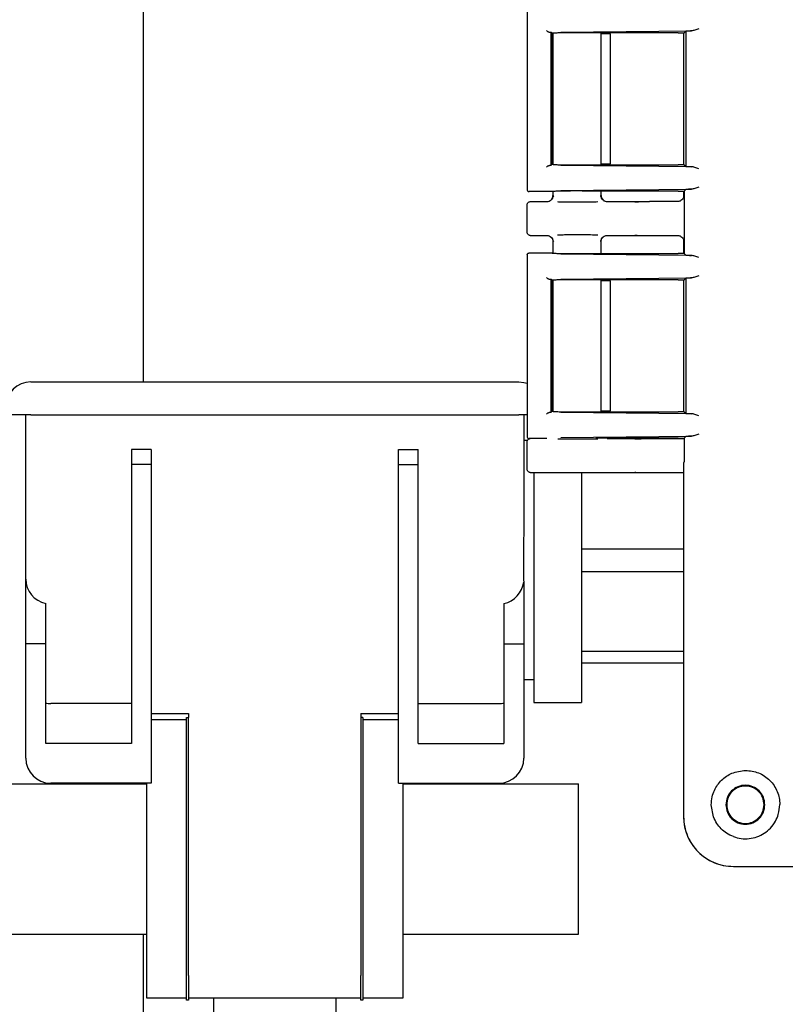
# Model space of a CAD drawing. Units: inches. Extents: x 2 to 196, y 1 to 152.
# Drawn here: x 34 to 38, y 41 to 45 of the extents above; entities that cross this region are included whole.
import ezdxf

# ---------------------------------------------------------------- set-up
doc = ezdxf.new("R2010")
doc.units = ezdxf.units.IN
doc.header["$MEASUREMENT"] = 0
doc.header["$PDSIZE"] = -1
doc.layers.add('DIMENSIONS', color=7, linetype='Continuous')
doc.styles.add('SLDTEXTSTYLE0', font='TXT', dxfattribs={"width": 0.75})
doc.dimstyles.new('SLDDIMSTYLE1', dxfattribs={"dimtxt": 0.125, "dimasz": 0.13, "dimexe": 0, "dimexo": 0.0625, "dimgap": 0.03125, "dimtad": 0, "dimtih": 1, "dimtoh": 1, "dimlfac": 9, "dimrnd": 1e-09, "dimzin": 4, "dimdsep": 46, "dimtxsty": 'SLDTEXTSTYLE0', "dimsah": 1, "dimcen": 0.09, "dimadec": 0, "dimazin": 1, "dimtfac": 1, "dimtofl": 0, "dimtmove": 0, "dimatfit": 3, "dimfxl": 0, "dimfrac": 2, "dimtolj": 1, "dimtzin": 12, "dimarcsym": 0})

# ---------------------------------------------------------------- blocks, each defined once
blk = doc.blocks.new('_D_2')
at = {"layer": 'Defpoints', "color": 0}
for p in [(44.1224, 68.1805), (28.2256, 26.7581), (35.0724, 26.7581)]:
    blk.add_point(p, dxfattribs=at)
at = {"layer": 'DIMENSIONS', "color": 0, "lineweight": -2}
for p, q in [((43.7474, 68.1805), (28.2256, 68.1805)), ((28.2256, 67.4005), (28.2256, 48.0318)), ((28.2256, 27.5381), (28.2256, 46.9068)), ((34.6974, 26.7581), (28.2256, 26.7581))]:
    blk.add_line(p, q, dxfattribs=at)
at = {"layer": 'DIMENSIONS', "color": 0}
for points in [[(28.3556, 67.4005), (28.0956, 67.4005), (28.2256, 68.1805)], [(28.0956, 27.5381), (28.3556, 27.5381), (28.2256, 26.7581)]]:
    blk.add_solid(points, dxfattribs=at)
at = {"layer": 'DIMENSIONS', "color": 0, "insert": (28.2256, 47.8443), "char_height": 0.75, "attachment_point": 2, "style": 'SLDTEXTSTYLE0'}
blk.add_mtext('\\A1;(42.00)', dxfattribs=at)

msp = doc.modelspace()

# ---------------------------------------------------------------- linework, layer by layer
at = {"color": 7, "linetype": 'Continuous', "lineweight": 25}
for p, q in [((34.7599, 58.5081), (34.7599, 43.6531)), ((36.6869, 45.5303), (36.6869, 44.6179)), ((36.8116, 45.4029), (36.807, 45.4075)), ((36.807, 44.7407), (36.807, 45.4075)), ((36.8118, 45.4027), (36.8116, 45.4029)), ((36.8119, 45.4026), (36.8118, 45.4027)), ((36.8119, 45.4026), (36.8119, 44.7456)), ((36.8159, 45.4033), (36.8159, 44.7449)), ((36.8548, 45.4085), (37.5109, 45.4148)), ((37.4452, 45.4052), (37.0158, 45.4052)), ((37.0579, 44.743), (37.0579, 45.4052)), ((37.0852, 45.4001), (37.0579, 45.4001)), ((37.1052, 44.7474), (37.1052, 45.4008)), ((37.4737, 45.4044), (37.4719, 45.4026)), ((37.4719, 45.4039), (37.4719, 44.7443)), ((37.4719, 45.4026), (37.4719, 44.7456)), ((37.4823, 45.413), (37.4737, 45.4044)), ((37.4823, 45.413), (37.4823, 44.7352)), ((36.807, 44.7407), (36.8116, 44.7453)), ((36.8112, 44.7456), (36.8118, 44.7455)), ((36.8118, 44.7455), (36.8123, 44.7453)), ((37.5109, 44.7334), (36.8548, 44.7396)), ((37.0158, 44.743), (37.4452, 44.743)), ((37.0579, 44.7481), (37.0852, 44.7481)), ((37.4719, 44.7456), (37.4737, 44.7438)), ((37.4737, 44.7438), (37.4823, 44.7352)), ((36.6869, 44.6181), (36.6901, 44.6185)), ((36.8114, 44.6081), (36.6969, 44.6081)), ((36.8114, 44.6081), (36.8124, 44.6084)), ((36.8159, 44.6087), (36.8159, 44.5853)), ((36.8548, 44.614), (37.5109, 44.6203)), ((37.4452, 44.6106), (37.0158, 44.6106)), ((37.0579, 44.5853), (37.0579, 44.6106)), ((37.4719, 44.6102), (37.4719, 44.588)), ((37.4823, 44.6185), (37.4745, 44.6106)), ((37.4745, 44.6106), (37.4745, 44.2976)), ((36.6869, 44.4031), (36.6869, 44.5431)), ((36.7019, 44.5581), (36.7859, 44.5581)), ((36.8099, 44.5707), (36.8067, 44.5664)), ((36.8159, 44.5881), (36.819, 44.5877)), ((37.0547, 44.5877), (37.0579, 44.5881)), ((37.0599, 44.5763), (37.057, 44.5844)), ((37.0671, 44.5665), (37.0639, 44.5706)), ((37.0879, 44.5581), (37.3002, 44.5581)), ((37.4411, 44.5581), (37.3002, 44.5581)), ((36.7019, 44.3881), (36.7859, 44.3881)), ((36.8067, 44.3797), (36.8099, 44.3755)), ((36.8159, 44.3609), (36.8159, 44.2994)), ((36.819, 44.3585), (36.8159, 44.3581)), ((37.0579, 44.3581), (37.0547, 44.3585)), ((37.057, 44.3618), (37.0599, 44.3699)), ((37.0579, 44.2976), (37.0579, 44.3609)), ((37.064, 44.3756), (37.0671, 44.3797)), ((37.0879, 44.3881), (37.3002, 44.3881)), ((37.3002, 44.3881), (37.4411, 44.3881)), ((37.4719, 44.3582), (37.4719, 44.298)), ((36.6969, 44.3001), (36.8114, 44.3001)), ((36.8114, 44.3001), (36.8124, 44.2998)), ((37.5109, 44.2879), (36.8548, 44.2942)), ((37.0158, 44.2976), (37.4452, 44.2976)), ((37.4745, 44.2976), (37.4823, 44.2897)), ((36.6869, 44.2903), (36.6869, 43.3779)), ((36.6901, 44.2897), (36.6869, 44.2901)), ((36.8116, 44.1629), (36.807, 44.1675)), ((36.807, 43.5007), (36.807, 44.1675)), ((36.8118, 44.1627), (36.8116, 44.1629)), ((36.8119, 44.1626), (36.8118, 44.1627)), ((36.8119, 44.1626), (36.8119, 43.5056)), ((36.8159, 44.1633), (36.8159, 43.5049)), ((36.8548, 44.1685), (37.5109, 44.1748)), ((37.4452, 44.1652), (37.0158, 44.1652)), ((37.0579, 43.503), (37.0579, 44.1652)), ((37.0852, 44.1601), (37.0579, 44.1601)), ((37.1052, 43.5074), (37.1052, 44.1608)), ((37.4737, 44.1644), (37.4719, 44.1626)), ((37.4719, 44.1639), (37.4719, 43.5043)), ((37.4719, 44.1626), (37.4719, 43.5056)), ((37.4823, 44.173), (37.4737, 44.1644)), ((37.4823, 44.173), (37.4823, 43.4952)), ((34.1949, 43.6531), (36.6449, 43.6531)), ((36.807, 43.5007), (36.8116, 43.5053)), ((36.8112, 43.5056), (36.8118, 43.5055)), ((36.8118, 43.5055), (36.8123, 43.5053)), ((37.0158, 43.503), (37.4452, 43.503)), ((37.0579, 43.5081), (37.0852, 43.5081)), ((37.4719, 43.5056), (37.4737, 43.5038)), ((37.4737, 43.5038), (37.4823, 43.4952)), ((34.1949, 43.4881), (34.0699, 43.4881)), ((34.1699, 42.6631), (34.1699, 43.4881)), ((34.1949, 43.4881), (36.6449, 43.4881)), ((36.6869, 43.4881), (36.6449, 43.4881)), ((36.6699, 43.4881), (36.6699, 42.9295)), ((37.5109, 43.4934), (36.8548, 43.4996)), ((36.6879, 43.3581), (36.6699, 43.3581)), ((36.6869, 43.3781), (36.6901, 43.3785)), ((36.6869, 43.2131), (36.6869, 43.3531)), ((36.7859, 43.3681), (36.6969, 43.3681)), ((36.8548, 43.374), (37.5109, 43.3803)), ((37.4452, 43.3706), (37.0313, 43.3706)), ((37.0879, 43.3681), (37.3002, 43.3681)), ((37.3002, 43.3681), (37.4719, 43.3681)), ((37.4823, 43.3785), (37.4745, 43.3706)), ((37.4745, 43.3706), (37.4745, 43.253)), ((34.7999, 43.3131), (34.6999, 43.3131)), ((34.6999, 43.3131), (34.6999, 43.2381)), ((34.7999, 43.3131), (34.7999, 43.2381)), ((36.0399, 43.2381), (36.0399, 43.3131)), ((36.0399, 43.3131), (36.1399, 43.3131)), ((36.1399, 43.2381), (36.1399, 43.3131)), ((34.6999, 43.2381), (34.6999, 41.8381)), ((34.7999, 43.2381), (34.6999, 43.2381)), ((34.7999, 43.2381), (34.7999, 41.6381)), ((36.0399, 41.6381), (36.0399, 43.2381)), ((36.0399, 43.2381), (36.1399, 43.2381)), ((36.1399, 41.8381), (36.1399, 43.2381)), ((37.4745, 43.253), (37.4719, 43.2445)), ((37.4719, 43.2445), (37.4719, 41.47)), ((36.7019, 43.1981), (37.3002, 43.1981)), ((36.7199, 43.1981), (36.7199, 42.0431)), ((36.9599, 43.1981), (36.9599, 42.0431)), ((37.3002, 43.1981), (37.4719, 43.1981)), ((37.4719, 43.1981), (37.4719, 41.786)), ((36.9599, 42.8156), (37.4719, 42.8156)), ((34.1699, 42.3381), (34.1699, 42.6631)), ((36.9599, 42.7006), (37.4719, 42.7006)), ((36.6699, 42.6482), (36.669, 42.6482)), ((36.6699, 42.6482), (36.6699, 42.3381)), ((34.2699, 42.3381), (34.2699, 42.5406)), ((36.5699, 42.5406), (36.5699, 42.3381)), ((34.2699, 42.3381), (34.1699, 42.3381)), ((34.1699, 41.7631), (34.1699, 42.3381)), ((34.2699, 41.8381), (34.2699, 42.3381)), ((36.5699, 42.3381), (36.5699, 41.8381)), ((36.5699, 42.3381), (36.6699, 42.3381)), ((36.6699, 42.3381), (36.6699, 41.7631)), ((36.9599, 42.3006), (37.4719, 42.3006)), ((36.9599, 42.2431), (37.4719, 42.2431)), ((36.6699, 42.1581), (36.7199, 42.1581)), ((34.6999, 42.0381), (34.2949, 42.0381)), ((36.1399, 42.0381), (36.5449, 42.0381)), ((36.7199, 42.0431), (36.9599, 42.0431)), ((34.7999, 41.9881), (34.9874, 41.9881)), ((34.9874, 41.9881), (34.9874, 41.9681)), ((35.8524, 41.9881), (35.8524, 41.9681)), ((35.8524, 41.9881), (36.0399, 41.9881)), ((34.7999, 41.9581), (34.9774, 41.9581)), ((34.9774, 41.9681), (34.9874, 41.9681)), ((34.9774, 40.6731), (34.9774, 41.9681)), ((34.9874, 40.6731), (34.9874, 41.9681)), ((35.8624, 41.9681), (35.8524, 41.9681)), ((35.8524, 41.9681), (35.8524, 40.6731)), ((35.8624, 41.9681), (35.8624, 40.6731)), ((35.8624, 41.9581), (36.0399, 41.9581)), ((34.6999, 41.8381), (34.2699, 41.8381)), ((36.1399, 41.8381), (36.5699, 41.8381)), ((37.4719, 41.786), (37.4719, 41.47)), ((33.8949, 41.6356), (34.7774, 41.6356)), ((34.7999, 41.6381), (34.2949, 41.6381)), ((34.7599, 41.6381), (34.7599, 41.6356)), ((34.7774, 40.6831), (34.7774, 41.6381)), ((36.0399, 41.6381), (36.5449, 41.6381)), ((36.0624, 41.6381), (36.0624, 40.6831)), ((36.0624, 41.6356), (36.9449, 41.6356)), ((36.9449, 40.8806), (36.9449, 41.6356)), ((37.6216, 41.47), (37.6108, 41.5301)), ((37.7218, 41.2201), (49.798, 41.2201)), ((37.7218, 41.2201), (38.0377, 41.2201)), ((33.8949, 40.8806), (34.7774, 40.8806)), ((34.7599, 40.8806), (34.7599, 38.5081)), ((36.0624, 40.8806), (36.9449, 40.8806)), ((34.7774, 40.5581), (34.7774, 40.6831)), ((34.9774, 40.5481), (34.9774, 40.6731)), ((34.9874, 40.6731), (34.9874, 40.5481)), ((35.8524, 40.5481), (35.8524, 40.6731)), ((35.8624, 40.6731), (35.8624, 40.5481)), ((36.0624, 40.6831), (36.0624, 40.5581)), ((34.9774, 40.5581), (34.7774, 40.5581)), ((34.9874, 40.5481), (34.9774, 40.5481)), ((35.8524, 40.5581), (34.9874, 40.5581)), ((35.1137, 40.4343), (35.1137, 40.5581)), ((35.7262, 40.5581), (35.7262, 40.4343)), ((35.8624, 40.5481), (35.8524, 40.5481)), ((36.0624, 40.5581), (35.8624, 40.5581))]:
    msp.add_line(p, q, dxfattribs=at)
at = {"color": 7, "linetype": 'Continuous', "lineweight": 25, "flags": 128}
msp.add_lwpolyline([(36.6449, 43.6531), (36.6693, 43.6507), (36.6869, 43.6458)], dxfattribs=at)
at = {"color": 7, "linetype": 'Continuous', "lineweight": 25}
for centre, start, end in [((34.1949, 43.5281), 90, 180), ((34.2949, 42.6631), 180, 258.463), ((36.5449, 42.6631), 281.537, 353.1739), ((34.2949, 42.1631), 258.463, 270), ((36.5449, 42.1631), 270, 281.537), ((34.2949, 41.7631), 180, 270), ((36.5449, 41.7631), 270, 0)]:
    msp.add_arc(centre, 0.125, start, end, dxfattribs=at)
msp.add_ellipse((37.722, 41.4702), major_axis=(-0.1769, -0.1769), ratio=0.999315, start_param=5.49813, end_param=7.068241, dxfattribs=at)
for points, knots in [([(36.7828, 45.4176), (36.7842, 45.4163), (36.7866, 45.4141), (36.7911, 45.411), (36.795, 45.409), (36.7982, 45.408), (36.7996, 45.4079), (36.8003, 45.4078)], [0, 0, 0, 0, 0.293959, 0.497982, 0.77532, 0.893221, 1, 1, 1, 1]), ([(37.0158, 45.4052), (37.0063, 45.4053), (36.9874, 45.4057), (36.9539, 45.4059), (36.9201, 45.4059), (36.8895, 45.4057), (36.8624, 45.4053), (36.839, 45.4047), (36.8192, 45.4039), (36.8147, 45.4032), (36.8123, 45.4029)], [0, 0, 0, 0, 0.127109, 0.2526333, 0.3765779, 0.4989482, 0.6002376, 0.7175327, 0.8507998, 1, 1, 1, 1]), ([(37.1052, 45.3996), (37.1051, 45.3996), (37.105, 45.3997), (37.1033, 45.3998), (37.101, 45.3999), (37.0972, 45.4), (37.0919, 45.4001), (37.0873, 45.4001), (37.0852, 45.4001)], [0, 0, 0, 0, 0.156385, 0.303873, 0.442455, 0.572126, 0.803718, 1, 1, 1, 1]), ([(37.4452, 45.4052), (37.4491, 45.4052), (37.4569, 45.4051), (37.4651, 45.405), (37.4701, 45.4048), (37.4736, 45.4047), (37.4742, 45.4045), (37.4746, 45.4044)], [0, 0, 0, 0, 0.254633, 0.505981, 0.633013, 0.758032, 1, 1, 1, 1]), ([(37.5109, 45.4148), (37.5042, 45.4146), (37.4932, 45.4142), (37.4844, 45.4136), (37.483, 45.4132), (37.4823, 45.413)], [0, 0, 0, 0, 0.425138, 0.694047, 1, 1, 1, 1]), ([(37.5481, 45.4252), (37.5414, 45.4227), (37.5279, 45.4177), (37.5166, 45.4158), (37.5109, 45.4148)], [0, 0, 0, 0, 0.500075, 1, 1, 1, 1]), ([(36.7828, 44.7306), (36.7842, 44.7319), (36.7866, 44.734), (36.7911, 44.7372), (36.795, 44.7392), (36.7982, 44.7402), (36.7996, 44.7403), (36.8003, 44.7404)], [0, 0, 0, 0, 0.2939225, 0.4979812, 0.7753057, 0.8932095, 1, 1, 1, 1]), ([(36.8123, 44.7453), (36.8147, 44.7449), (36.8192, 44.7443), (36.839, 44.7435), (36.8624, 44.7429), (36.8895, 44.7425), (36.9201, 44.7423), (36.9539, 44.7423), (36.9874, 44.7425), (37.0063, 44.7428), (37.0158, 44.743)], [0, 0, 0, 0, 0.149203, 0.282471, 0.399765, 0.501052, 0.623424, 0.74737, 0.872893, 1, 1, 1, 1]), ([(37.0852, 44.7481), (37.0873, 44.7481), (37.0919, 44.7481), (37.0972, 44.7482), (37.101, 44.7483), (37.1033, 44.7484), (37.105, 44.7485), (37.1051, 44.7486), (37.1052, 44.7486)], [0, 0, 0, 0, 0.196282, 0.427874, 0.557545, 0.696127, 0.843615, 1, 1, 1, 1]), ([(37.4746, 44.7438), (37.4742, 44.7437), (37.4736, 44.7435), (37.4701, 44.7433), (37.4651, 44.7432), (37.4569, 44.743), (37.4491, 44.743), (37.4452, 44.743)], [0, 0, 0, 0, 0.241691, 0.366951, 0.494032, 0.745373, 1, 1, 1, 1]), ([(37.4823, 44.7352), (37.483, 44.735), (37.4844, 44.7346), (37.4932, 44.734), (37.5042, 44.7336), (37.5109, 44.7334)], [0, 0, 0, 0, 0.305953, 0.574862, 1, 1, 1, 1]), ([(37.5481, 44.723), (37.5414, 44.7255), (37.5279, 44.7304), (37.5166, 44.7324), (37.5109, 44.7334)], [0, 0, 0, 0, 0.500077, 1, 1, 1, 1]), ([(36.6869, 44.6181), (36.6871, 44.6168), (36.6874, 44.6142), (36.6893, 44.6114), (36.6914, 44.6097), (36.6937, 44.6084), (36.6957, 44.6082), (36.6969, 44.6081)], [0, 0, 0, 0, 0.249723, 0.499332, 0.631127, 0.760195, 1, 1, 1, 1]), ([(37.0158, 44.6106), (37.0063, 44.6108), (36.9874, 44.6111), (36.9539, 44.6114), (36.92, 44.6114), (36.8895, 44.6112), (36.8624, 44.6107), (36.8391, 44.6102), (36.8194, 44.6094), (36.8148, 44.6087), (36.8124, 44.6084)], [0, 0, 0, 0, 0.127446, 0.25326, 0.377448, 0.500014, 0.601387, 0.718532, 0.851415, 1, 1, 1, 1]), ([(37.4452, 44.6106), (37.4474, 44.6106), (37.4516, 44.6106), (37.459, 44.6106), (37.4665, 44.6104), (37.4722, 44.6102), (37.4747, 44.61), (37.4751, 44.6099), (37.4752, 44.6099)], [0, 0, 0, 0, 0.1404724, 0.2710404, 0.4999853, 0.7289469, 0.8597711, 1, 1, 1, 1]), ([(37.5109, 44.6203), (37.5042, 44.62), (37.4932, 44.6197), (37.4844, 44.6191), (37.483, 44.6187), (37.4823, 44.6185)], [0, 0, 0, 0, 0.425138, 0.694047, 1, 1, 1, 1]), ([(37.5481, 44.6306), (37.5414, 44.6282), (37.5279, 44.6232), (37.5166, 44.6212), (37.5109, 44.6203)], [0, 0, 0, 0, 0.500075, 1, 1, 1, 1]), ([(36.6869, 44.5431), (36.6871, 44.5451), (36.6876, 44.549), (36.6911, 44.5539), (36.696, 44.5574), (36.6999, 44.5579), (36.7019, 44.5581)], [0, 0, 0, 0, 0.25001, 0.5, 0.74999, 1, 1, 1, 1]), ([(36.7859, 44.5581), (36.7898, 44.5585), (36.7973, 44.5594), (36.8071, 44.5659), (36.8128, 44.5738), (36.8155, 44.5815), (36.8158, 44.5859), (36.8159, 44.5881)], [0, 0, 0, 0, 0.244965, 0.481141, 0.723041, 0.858337, 1, 1, 1, 1]), ([(36.818, 44.5876), (36.8168, 44.5834), (36.8145, 44.575), (36.8093, 44.5693), (36.8067, 44.5665)], [0, 0, 0, 0, 0.505505, 1, 1, 1, 1]), ([(37.0409, 44.5562), (37.0294, 44.556), (37.0071, 44.5557), (36.9675, 44.5555), (36.9296, 44.5554), (36.896, 44.5555), (36.8647, 44.5557), (36.8484, 44.556), (36.8398, 44.5561)], [0, 0, 0, 0, 0.197689, 0.38471, 0.554945, 0.707838, 0.845766, 1, 1, 1, 1]), ([(37.0672, 44.5664), (37.0646, 44.5693), (37.0594, 44.575), (37.057, 44.5834), (37.0558, 44.5876)], [0, 0, 0, 0, 0.4944572, 1, 1, 1, 1]), ([(37.0579, 44.5881), (37.0584, 44.5842), (37.0593, 44.5763), (37.0653, 44.5677), (37.0717, 44.5626), (37.0788, 44.559), (37.0844, 44.5584), (37.0879, 44.5581)], [0, 0, 0, 0, 0.249639, 0.499217, 0.643619, 0.778673, 1, 1, 1, 1]), ([(37.2267, 44.5571), (37.2343, 44.5573), (37.2459, 44.5577), (37.2704, 44.558), (37.2869, 44.5581), (37.2958, 44.5581), (37.3002, 44.5581)], [0, 0, 0, 0, 0.479261, 0.732987, 0.866769, 1, 1, 1, 1]), ([(37.4719, 44.588), (37.4718, 44.5857), (37.4716, 44.5814), (37.469, 44.5738), (37.4631, 44.5663), (37.4554, 44.5608), (37.4477, 44.5584), (37.4434, 44.5582), (37.4411, 44.5581)], [0, 0, 0, 0, 0.1404855, 0.2707772, 0.498175, 0.7270829, 0.8584125, 1, 1, 1, 1]), ([(36.7019, 44.3881), (36.6999, 44.3883), (36.696, 44.3888), (36.6911, 44.3922), (36.6876, 44.3972), (36.6871, 44.4011), (36.6869, 44.4031)], [0, 0, 0, 0, 0.25001, 0.5, 0.74999, 1, 1, 1, 1]), ([(37.0409, 44.39), (37.0294, 44.3902), (37.0071, 44.3905), (36.9675, 44.3907), (36.9296, 44.3907), (36.896, 44.3906), (36.8646, 44.3904), (36.8483, 44.3902), (36.8396, 44.39)], [0, 0, 0, 0, 0.197513, 0.384369, 0.554452, 0.707209, 0.845014, 1, 1, 1, 1]), ([(36.7859, 44.3881), (36.7896, 44.3877), (36.797, 44.3869), (36.8067, 44.3806), (36.8126, 44.3727), (36.8155, 44.3649), (36.8158, 44.3604), (36.8159, 44.3581)], [0, 0, 0, 0, 0.236308, 0.470809, 0.714451, 0.853124, 1, 1, 1, 1]), ([(36.8067, 44.3797), (36.8093, 44.3769), (36.8145, 44.3712), (36.8168, 44.3628), (36.818, 44.3586)], [0, 0, 0, 0, 0.494494, 1, 1, 1, 1]), ([(37.0558, 44.3586), (37.057, 44.3628), (37.0594, 44.3712), (37.0646, 44.3769), (37.0672, 44.3797)], [0, 0, 0, 0, 0.505539, 1, 1, 1, 1]), ([(37.0579, 44.3581), (37.0581, 44.3609), (37.0585, 44.3658), (37.0614, 44.3725), (37.0653, 44.3782), (37.0701, 44.3825), (37.0754, 44.3855), (37.0811, 44.3876), (37.0855, 44.3879), (37.0879, 44.3881)], [0, 0, 0, 0, 0.1781751, 0.3100131, 0.4626873, 0.6169785, 0.718018, 0.8456927, 1, 1, 1, 1]), ([(37.2267, 44.3891), (37.2343, 44.3889), (37.2459, 44.3885), (37.2704, 44.3882), (37.2869, 44.3881), (37.2958, 44.3881), (37.3002, 44.3881)], [0, 0, 0, 0, 0.47926, 0.732987, 0.866769, 1, 1, 1, 1]), ([(37.4411, 44.3881), (37.4434, 44.388), (37.4477, 44.3878), (37.4554, 44.3854), (37.4631, 44.3798), (37.469, 44.3724), (37.4716, 44.3648), (37.4718, 44.3605), (37.4719, 44.3582)], [0, 0, 0, 0, 0.141342, 0.272907, 0.501814, 0.729212, 0.859271, 1, 1, 1, 1]), ([(36.6869, 44.2901), (36.6871, 44.2914), (36.6874, 44.294), (36.6897, 44.2973), (36.693, 44.2996), (36.6956, 44.2999), (36.6969, 44.3001)], [0, 0, 0, 0, 0.25013, 0.500057, 0.748853, 1, 1, 1, 1]), ([(36.8124, 44.2998), (36.8148, 44.2995), (36.8194, 44.2988), (36.8391, 44.298), (36.8624, 44.2974), (36.8895, 44.297), (36.92, 44.2968), (36.9539, 44.2968), (36.9874, 44.297), (37.0063, 44.2974), (37.0158, 44.2976)], [0, 0, 0, 0, 0.148586, 0.28147, 0.398614, 0.499986, 0.622553, 0.746741, 0.872555, 1, 1, 1, 1]), ([(37.4752, 44.2983), (37.4751, 44.2983), (37.4747, 44.2981), (37.4722, 44.298), (37.4665, 44.2978), (37.459, 44.2976), (37.4516, 44.2976), (37.4474, 44.2976), (37.4452, 44.2976)], [0, 0, 0, 0, 0.140482, 0.271064, 0.500025, 0.72897, 0.859781, 1, 1, 1, 1]), ([(37.4823, 44.2897), (37.483, 44.2895), (37.4844, 44.2891), (37.4932, 44.2885), (37.5042, 44.2881), (37.5109, 44.2879)], [0, 0, 0, 0, 0.305953, 0.574862, 1, 1, 1, 1]), ([(37.5481, 44.2775), (37.5414, 44.28), (37.5279, 44.285), (37.5166, 44.2869), (37.5109, 44.2879)], [0, 0, 0, 0, 0.500077, 1, 1, 1, 1]), ([(36.7828, 44.1776), (36.7842, 44.1763), (36.7866, 44.1741), (36.7911, 44.171), (36.795, 44.169), (36.7982, 44.168), (36.7996, 44.1679), (36.8003, 44.1678)], [0, 0, 0, 0, 0.293959, 0.497982, 0.77532, 0.893221, 1, 1, 1, 1]), ([(37.0158, 44.1652), (37.0063, 44.1653), (36.9874, 44.1657), (36.9539, 44.1659), (36.9201, 44.1659), (36.8895, 44.1657), (36.8624, 44.1653), (36.839, 44.1647), (36.8192, 44.1639), (36.8147, 44.1632), (36.8123, 44.1629)], [0, 0, 0, 0, 0.127109, 0.252633, 0.376578, 0.498948, 0.600238, 0.717533, 0.8508, 1, 1, 1, 1]), ([(37.1052, 44.1596), (37.1051, 44.1596), (37.105, 44.1597), (37.1033, 44.1598), (37.101, 44.1599), (37.0972, 44.16), (37.0919, 44.1601), (37.0873, 44.1601), (37.0852, 44.1601)], [0, 0, 0, 0, 0.1563853, 0.3038726, 0.442455, 0.5721264, 0.8037176, 1, 1, 1, 1]), ([(37.4452, 44.1652), (37.4491, 44.1652), (37.4569, 44.1651), (37.4651, 44.165), (37.4701, 44.1648), (37.4736, 44.1647), (37.4742, 44.1645), (37.4746, 44.1644)], [0, 0, 0, 0, 0.254633, 0.505981, 0.633013, 0.758032, 1, 1, 1, 1]), ([(37.5109, 44.1748), (37.5042, 44.1746), (37.4932, 44.1742), (37.4844, 44.1736), (37.483, 44.1732), (37.4823, 44.173)], [0, 0, 0, 0, 0.4251383, 0.6940471, 1, 1, 1, 1]), ([(37.5481, 44.1852), (37.5414, 44.1827), (37.5279, 44.1777), (37.5166, 44.1758), (37.5109, 44.1748)], [0, 0, 0, 0, 0.500075, 1, 1, 1, 1]), ([(36.8123, 43.5053), (36.8147, 43.5049), (36.8192, 43.5043), (36.839, 43.5035), (36.8624, 43.5029), (36.8895, 43.5025), (36.9201, 43.5023), (36.9539, 43.5023), (36.9874, 43.5025), (37.0063, 43.5028), (37.0158, 43.503)], [0, 0, 0, 0, 0.149203, 0.282471, 0.399765, 0.501052, 0.623424, 0.74737, 0.872893, 1, 1, 1, 1]), ([(37.0852, 43.5081), (37.0873, 43.5081), (37.0919, 43.5081), (37.0972, 43.5082), (37.101, 43.5083), (37.1033, 43.5084), (37.105, 43.5085), (37.1051, 43.5086), (37.1052, 43.5086)], [0, 0, 0, 0, 0.196282, 0.427874, 0.557545, 0.696127, 0.843615, 1, 1, 1, 1]), ([(37.4746, 43.5038), (37.4742, 43.5037), (37.4736, 43.5035), (37.4701, 43.5033), (37.4651, 43.5032), (37.4569, 43.503), (37.4491, 43.503), (37.4452, 43.503)], [0, 0, 0, 0, 0.241691, 0.366951, 0.494032, 0.745373, 1, 1, 1, 1]), ([(36.7828, 43.4906), (36.7842, 43.4919), (36.7866, 43.494), (36.7911, 43.4972), (36.795, 43.4992), (36.7982, 43.5002), (36.7996, 43.5003), (36.8003, 43.5004)], [0, 0, 0, 0, 0.293923, 0.497981, 0.775306, 0.893209, 1, 1, 1, 1]), ([(37.4823, 43.4952), (37.483, 43.495), (37.4844, 43.4946), (37.4932, 43.494), (37.5042, 43.4936), (37.5109, 43.4934)], [0, 0, 0, 0, 0.3059529, 0.5748617, 1, 1, 1, 1]), ([(37.5481, 43.483), (37.5414, 43.4855), (37.5279, 43.4904), (37.5166, 43.4924), (37.5109, 43.4934)], [0, 0, 0, 0, 0.500077, 1, 1, 1, 1]), ([(36.6869, 43.3781), (36.6871, 43.3768), (36.6874, 43.3742), (36.6893, 43.3714), (36.6914, 43.3697), (36.6937, 43.3684), (36.6957, 43.3682), (36.6969, 43.3681)], [0, 0, 0, 0, 0.249723, 0.499332, 0.631127, 0.760195, 1, 1, 1, 1]), ([(36.6869, 43.3531), (36.6871, 43.3551), (36.6876, 43.359), (36.6911, 43.3639), (36.696, 43.3674), (36.6999, 43.3679), (36.7019, 43.3681)], [0, 0, 0, 0, 0.25001, 0.5, 0.74999, 1, 1, 1, 1]), ([(37.0409, 43.3662), (37.0294, 43.366), (37.0071, 43.3657), (36.9675, 43.3655), (36.9296, 43.3654), (36.896, 43.3655), (36.8647, 43.3657), (36.8484, 43.366), (36.8398, 43.3661)], [0, 0, 0, 0, 0.197689, 0.38471, 0.554945, 0.707838, 0.845766, 1, 1, 1, 1]), ([(37.2267, 43.3671), (37.2343, 43.3673), (37.2459, 43.3677), (37.2704, 43.368), (37.2869, 43.3681), (37.2958, 43.3681), (37.3002, 43.3681)], [0, 0, 0, 0, 0.479261, 0.732987, 0.866769, 1, 1, 1, 1]), ([(37.4452, 43.3706), (37.4474, 43.3706), (37.4516, 43.3706), (37.459, 43.3706), (37.4665, 43.3704), (37.4722, 43.3702), (37.4747, 43.37), (37.4751, 43.3699), (37.4752, 43.3699)], [0, 0, 0, 0, 0.140472, 0.27104, 0.499985, 0.728947, 0.859771, 1, 1, 1, 1]), ([(37.5109, 43.3803), (37.5042, 43.38), (37.4932, 43.3797), (37.4844, 43.3791), (37.483, 43.3787), (37.4823, 43.3785)], [0, 0, 0, 0, 0.425138, 0.694047, 1, 1, 1, 1]), ([(37.5481, 43.3906), (37.5414, 43.3882), (37.5279, 43.3832), (37.5166, 43.3812), (37.5109, 43.3803)], [0, 0, 0, 0, 0.500075, 1, 1, 1, 1]), ([(36.7019, 43.1981), (36.6999, 43.1983), (36.696, 43.1988), (36.6911, 43.2022), (36.6876, 43.2072), (36.6871, 43.2111), (36.6869, 43.2131)], [0, 0, 0, 0, 0.25001, 0.5, 0.74999, 1, 1, 1, 1]), ([(37.2267, 43.1991), (37.2343, 43.1989), (37.2459, 43.1985), (37.2704, 43.1982), (37.2869, 43.1981), (37.2958, 43.1981), (37.3002, 43.1981)], [0, 0, 0, 0, 0.47926, 0.732987, 0.866769, 1, 1, 1, 1]), ([(36.6699, 42.9295), (36.6693, 42.8974), (36.6682, 42.8323), (36.6669, 42.7368), (36.6684, 42.6757), (36.669, 42.6482)], [0, 0, 0, 0, 0.3486, 0.707131, 1, 1, 1, 1]), ([(37.6108, 41.5301), (37.6116, 41.5435), (37.6131, 41.5685), (37.6291, 41.6119), (37.6601, 41.656), (37.7153, 41.6944), (37.7595, 41.6997), (37.7834, 41.7026)], [0, 0, 0, 0, 0.143936, 0.268125, 0.496509, 0.728031, 1, 1, 1, 1]), ([(37.7834, 41.7026), (37.8052, 41.7002), (37.8381, 41.6967), (37.8784, 41.6749), (37.9052, 41.6534), (37.9269, 41.6265), (37.9426, 41.5963), (37.9528, 41.5639), (37.9539, 41.5419), (37.9544, 41.5309)], [0, 0, 0, 0, 0.248611, 0.375004, 0.498157, 0.621071, 0.747228, 0.872669, 1, 1, 1, 1]), ([(37.7218, 41.3698), (37.7347, 41.366), (37.7604, 41.3583), (37.8012, 41.3586), (37.8409, 41.3676), (37.8773, 41.3859), (37.9094, 41.4127), (37.933, 41.4454), (37.9505, 41.4854), (37.953, 41.5142), (37.9544, 41.5309)], [0, 0, 0, 0, 0.118986, 0.236685, 0.354308, 0.476657, 0.597239, 0.730375, 0.844201, 1, 1, 1, 1]), ([(37.4719, 41.47), (37.4729, 41.453), (37.4749, 41.4193), (37.4952, 41.3568), (37.5406, 41.2888), (37.6086, 41.2434), (37.6712, 41.2231), (37.7048, 41.2211), (37.7218, 41.2201)], [0, 0, 0, 0, 0.130422, 0.257412, 0.5, 0.742587, 0.869577, 1, 1, 1, 1]), ([(37.7218, 41.3698), (37.7102, 41.375), (37.688, 41.3849), (37.6601, 41.4082), (37.6368, 41.4361), (37.6268, 41.4583), (37.6216, 41.47)], [0, 0, 0, 0, 0.261415, 0.499233, 0.737444, 1, 1, 1, 1])]:
    msp.add_open_spline(points, degree=3, knots=knots, dxfattribs=at)
for points in [[(36.807, 45.4075), (36.8069, 45.4075), (36.8067, 45.4076), (36.8052, 45.4076), (36.8031, 45.4077), (36.8012, 45.4078), (36.8003, 45.4078)], [(36.8003, 44.7404), (36.8012, 44.7404), (36.8031, 44.7405), (36.8052, 44.7405), (36.8067, 44.7406), (36.8069, 44.7407), (36.807, 44.7407)], [(36.807, 44.1675), (36.8069, 44.1675), (36.8067, 44.1676), (36.8052, 44.1676), (36.8031, 44.1677), (36.8012, 44.1678), (36.8003, 44.1678)], [(36.8003, 43.5004), (36.8012, 43.5004), (36.8031, 43.5005), (36.8052, 43.5005), (36.8067, 43.5006), (36.8069, 43.5007), (36.807, 43.5007)], [(37.8797, 41.5301), (37.8782, 41.5429), (37.8753, 41.5685), (37.8527, 41.601), (37.8204, 41.6228), (37.7819, 41.6304), (37.7435, 41.6228), (37.7111, 41.601), (37.6885, 41.5685), (37.6856, 41.5429), (37.6841, 41.5301)], [(37.8759, 41.5301), (37.8745, 41.5424), (37.8717, 41.567), (37.8499, 41.5983), (37.8189, 41.6192), (37.7819, 41.6265), (37.745, 41.6192), (37.7139, 41.5983), (37.6922, 41.567), (37.6893, 41.5424), (37.6879, 41.5301)], [(37.6841, 41.5301), (37.6856, 41.5173), (37.6885, 41.4917), (37.7111, 41.4591), (37.7435, 41.4374), (37.7819, 41.4297), (37.8204, 41.4374), (37.8527, 41.4591), (37.8753, 41.4917), (37.8782, 41.5173), (37.8797, 41.5301)], [(37.6879, 41.5301), (37.6893, 41.5178), (37.6922, 41.4932), (37.7139, 41.4619), (37.745, 41.441), (37.7819, 41.4336), (37.8189, 41.441), (37.8499, 41.4619), (37.8717, 41.4932), (37.8745, 41.5178), (37.8759, 41.5301)]]:
    msp.add_open_spline(points, degree=3, dxfattribs=at)

# ---------------------------------------------------------------- dimensions: what is measured, and where the dimension line sits
at = {"layer": 'DIMENSIONS'}
dim = msp.add_linear_dim(base=(28.2256, 26.7581), p1=(44.1224, 68.1805), p2=(35.0724, 26.7581), angle=90, text='(42.00)', dimstyle='SLDDIMSTYLE1', override={"dimscale": 6, "dimlfac": 1}, dxfattribs=at)
dim.commit()
dim.dimension.update_dxf_attribs({"geometry": '_D_2', "text_midpoint": (28.2256, 47.4693), "dimtype": 160})

doc.saveas('drawing.dxf')
